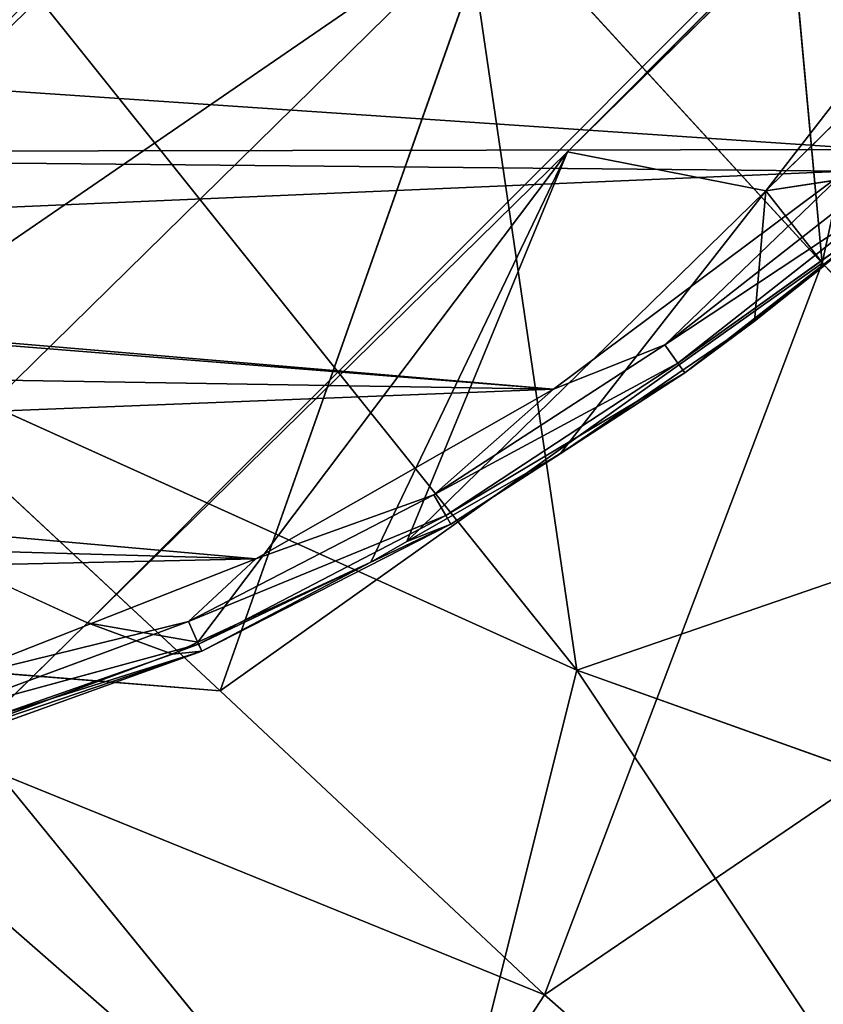
# Model space of a CAD drawing. Extents: x -391 to 391, y -334 to 448.
# Drawn here: x -287 to -274, y -282 to -265 of the extents above; entities that cross this region are included whole.
import ezdxf

# ---------------------------------------------------------------- set-up
doc = ezdxf.new("R2010")
doc.units = 0
doc.layers.get('0').update_dxf_attribs({"color": 13, "linetype": 'CONTINUOUS'})

# ---------------------------------------------------------------- blocks, each defined once
blk = doc.blocks.new('LEG')
for p, q in [((301.251, 16.274, 5.294), (46.641, 275.573, 220.243)), ((295.167, 27.696, 9.442), (279.736, 43.411, 22.469)), ((295.807, 30.944, 6.28), (288.091, 38.802, 12.793)), ((295.401, 33.612, 2.581), (295.807, 30.944, 6.28)), ((295.827, 33.07, 0.341), (298.633, 29.507, 0.392)), ((298.328, 29.291, 0.092), (295.827, 33.07, 0.341)), ((298.79, 29.618, 0.831), (295.988, 33.206, 0.729)), ((298.633, 29.507, 0.392), (295.988, 33.206, 0.729)), ((295.553, 32.84, 0.081), (298.328, 29.291, 0.092)), ((295.486, 32.254), (298.328, 29.291, 0.092)), ((295.486, 32.254), (299.059, 27.469)), ((297.031, 31.906, 1.178), (295.807, 30.944, 6.28)), ((297.942, 30.763, 1.22), (297.031, 31.906, 1.178)), ((297.031, 31.906, 1.178), (298.79, 29.618, 0.831)), ((295.807, 30.944, 6.28), (295.167, 27.696, 9.442)), ((295.807, 30.944, 6.28), (297.942, 30.763, 1.22)), ((300.114, 27.577, 1.329), (295.807, 30.944, 6.28)), ((295.807, 30.944, 6.28), (301.55, 25.069, 1.409)), ((300.114, 27.577, 1.329), (297.942, 30.763, 1.22)), ((297.942, 30.763, 1.22), (298.79, 29.618, 0.831)), ((298.79, 29.618, 0.831), (298.633, 29.507, 0.392)), ((301.266, 25.787, 0.938), (298.79, 29.618, 0.831)), ((300.114, 27.577, 1.329), (298.79, 29.618, 0.831)), ((301.124, 25.704, 0.447), (298.79, 29.618, 0.831)), ((298.633, 29.507, 0.392), (298.328, 29.291, 0.092)), ((300.787, 25.51, 0.104), (298.633, 29.507, 0.392)), ((298.633, 29.507, 0.392), (301.124, 25.704, 0.447)), ((299.059, 27.469), (298.328, 29.291, 0.092)), ((298.328, 29.291, 0.092), (300.787, 25.51, 0.104)), ((303.203, 21.644, 1.513), (295.167, 27.696, 9.442)), ((295.167, 27.696, 9.442), (301.889, 24.477, 1.428)), ((302.883, 19.838, 2.928), (295.167, 27.696, 9.442)), ((301.55, 25.069, 1.409), (295.167, 27.696, 9.442)), ((299.059, 27.469), (300.787, 25.51, 0.104)), ((299.059, 27.469), (301.838, 22.594)), ((300.114, 27.577, 1.329), (301.266, 25.787, 0.938)), ((301.55, 25.069, 1.409), (300.114, 27.577, 1.329)), ((301.124, 25.704, 0.447), (300.787, 25.51, 0.104)), ((301.266, 25.787, 0.938), (301.124, 25.704, 0.447)), ((301.124, 25.704, 0.447), (303.231, 21.656, 0.506)), ((302.864, 21.494, 0.117), (301.124, 25.704, 0.447)), ((301.266, 25.787, 0.938), (301.889, 24.477, 1.428)), ((303.349, 21.708, 1.05), (301.266, 25.787, 0.938)), ((303.231, 21.656, 0.506), (301.266, 25.787, 0.938)), ((301.838, 22.594), (300.787, 25.51, 0.104)), ((300.787, 25.51, 0.104), (302.864, 21.494, 0.117)), ((301.889, 24.477, 1.428), (301.55, 25.069, 1.409)), ((303.203, 21.644, 1.513), (301.889, 24.477, 1.428)), ((301.889, 24.477, 1.428), (303.349, 21.708, 1.05)), ((301.838, 22.594), (303.858, 17.454)), ((302.864, 21.494, 0.117), (301.838, 22.594)), ((303.231, 21.656, 0.506), (302.864, 21.494, 0.117)), ((302.883, 19.838, 2.928), (303.203, 21.644, 1.513)), ((303.396, 21.227, 1.525), (303.203, 21.644, 1.513)), ((303.349, 21.708, 1.05), (303.231, 21.656, 0.506)), ((303.231, 21.656, 0.506), (304.828, 17.348, 0.571)), ((304.433, 17.237, 0.13), (303.231, 21.656, 0.506)), ((304.908, 17.371, 1.168), (303.349, 21.708, 1.05)), ((304.439, 18.248, 1.608), (303.349, 21.708, 1.05)), ((303.349, 21.708, 1.05), (303.396, 21.227, 1.525)), ((304.828, 17.348, 0.571), (303.349, 21.708, 1.05)), ((303.858, 17.454), (302.864, 21.494, 0.117)), ((302.864, 21.494, 0.117), (304.433, 17.237, 0.13)), ((303.396, 21.227, 1.525), (302.883, 19.838, 2.928)), ((304.439, 18.248, 1.608), (303.396, 21.227, 1.525)), ((302.883, 19.838, 2.928), (301.251, 16.274, 5.294)), ((302.883, 19.838, 2.928), (304.439, 18.248, 1.608))]:
    blk.add_line(p, q)
at = {"color": 253}
mesh = blk.add_polyface(dxfattribs=at)
corners = [(295.401, 33.612, 2.581), (288.091, 38.802, 12.793), (295.807, 30.944, 6.28), (56.222, 277.195, 204.502), (48.912, 282.385, 214.714), (48.507, 285.053, 211.016), (41.197, 290.243, 221.228), (40.792, 292.911, 217.53)]
mesh.append_faces([[corners[k] for k in face] for face in [(0, 1, 2), (6, 5, 7)]], dxfattribs={"vtx0": -1, "color": 253})
mesh.append_faces([[corners[k] for k in face] for face in [(1, 3, 4), (4, 5, 6)]], dxfattribs={"vtx0": -1, "vtx1": -1, "color": 253})
mesh.append_faces([[corners[k] for k in face] for face in [(1, 0, 3), (4, 3, 5)]], dxfattribs={"vtx0": -1, "vtx2": -1, "color": 253})
mesh = blk.add_polyface(dxfattribs=at)
corners = [(295.807, 30.944, 6.28), (279.736, 43.411, 22.469), (295.167, 27.696, 9.442), (288.091, 38.802, 12.793), (48.912, 282.385, 214.714), (256.59, 66.983, 42.01), (248.875, 74.841, 48.523), (48.273, 279.136, 217.876)]
mesh.append_faces([[corners[k] for k in face] for face in [(0, 1, 2), (6, 4, 7)]], dxfattribs={"vtx0": -1, "color": 253})
mesh.append_faces([[corners[k] for k in face] for face in [(1, 4, 5), (5, 4, 6)]], dxfattribs={"vtx0": -1, "vtx1": -1, "color": 253})
mesh.append_faces([[corners[k] for k in face] for face in [(1, 0, 3), (1, 3, 4)]], dxfattribs={"vtx0": -1, "vtx2": -1, "color": 253})
mesh = blk.add_polyface(dxfattribs=at)
corners = [(302.883, 19.838, 2.928), (46.641, 275.573, 220.243), (301.251, 16.274, 5.294), (295.167, 27.696, 9.442), (279.736, 43.411, 22.469), (256.59, 66.983, 42.01), (248.875, 74.841, 48.523), (48.273, 279.136, 217.876)]
mesh.append_faces([[corners[k] for k in face] for face in [(0, 1, 2), (1, 6, 7)]], dxfattribs={"vtx0": -1, "color": 253})
mesh.append_faces([[corners[k] for k in face] for face in [(1, 0, 3), (1, 3, 4), (1, 4, 5), (1, 5, 6)]], dxfattribs={"vtx0": -1, "vtx2": -1, "color": 253})
mesh = blk.add_polyface(dxfattribs=at)
corners = [(298.761, 12.688, 6.672), (46.641, 275.573, 220.243), (44.151, 271.986, 221.62), (301.251, 16.274, 5.294)]
mesh.append_faces([[corners[k] for k in face] for face in [(0, 1, 2), (1, 0, 3)]], dxfattribs={"vtx0": -1, "color": 253})
mesh = blk.add_polyface(dxfattribs=at)
corners = [(296.525, 10.233, 6.984), (44.151, 271.986, 221.62), (41.915, 269.531, 221.932), (298.761, 12.688, 6.672)]
mesh.append_faces([[corners[k] for k in face] for face in [(0, 1, 2), (1, 0, 3)]], dxfattribs={"vtx0": -1, "color": 253})
mesh = blk.add_polyface(dxfattribs=at)
corners = [(36.178, 263.794, 221.932), (40.815, 270.652, 222.861), (35.057, 264.894, 222.861), (254.609, 49.311, 40.861), (41.915, 269.531, 221.932), (296.525, 10.233, 6.984), (271.903, 32.33, 26.525), (278.133, 26.213, 21.361), (295.476, 9.184, 6.984), (301.656, 3.115, 1.861), (302.594, 4.053, 1.861)]
mesh.append_faces([[corners[k] for k in face] for face in [(0, 1, 2), (5, 9, 10)]], dxfattribs={"vtx0": -1, "color": 253})
mesh.append_faces([[corners[k] for k in face] for face in [(1, 3, 4), (4, 3, 5)]], dxfattribs={"vtx0": -1, "vtx1": -1, "color": 253})
mesh.append_faces([[corners[k] for k in face] for face in [(1, 0, 3), (5, 3, 6), (5, 6, 7), (5, 7, 8), (5, 8, 9)]], dxfattribs={"vtx0": -1, "vtx2": -1, "color": 253})
mesh = blk.add_polyface(dxfattribs=at)
corners = [(293.021, 6.948, 6.672), (36.178, 263.794, 221.932), (33.723, 261.558, 221.62), (254.609, 49.311, 40.861), (271.903, 32.33, 26.525), (278.133, 26.213, 21.361), (295.476, 9.184, 6.984)]
mesh.append_faces([[corners[k] for k in face] for face in [(0, 1, 2), (5, 0, 6)]], dxfattribs={"vtx0": -1, "color": 253})
mesh.append_faces([[corners[k] for k in face] for face in [(1, 0, 3), (3, 0, 4), (4, 0, 5)]], dxfattribs={"vtx0": -1, "vtx1": -1, "color": 253})
mesh = blk.add_polyface(dxfattribs=at)
corners = [(289.435, 4.458, 5.294), (33.723, 261.558, 221.62), (30.136, 259.068, 220.243), (293.021, 6.948, 6.672)]
mesh.append_faces([[corners[k] for k in face] for face in [(0, 1, 2), (1, 0, 3)]], dxfattribs={"vtx0": -1, "color": 253})
mesh = blk.add_polyface(dxfattribs=at)
corners = [(269.949, 58.602), (262.244, 20.896), (247.107, 35.76), (264.56, 18.623), (269.813, 13.465), (272.623, 10.882), (284.813, 43.465), (275.821, 8.331), (279.014, 6.155), (282.143, 4.361), (285.079, 2.984), (287.086, 41.149), (287.803, 1.988), (292.244, 35.897), (290.436, 1.308), (292.986, 0.956), (295.133, 32.727), (295.186, 0.951), (295.486, 32.254), (296.821, 1.183), (299.059, 27.469), (296.954, 1.201), (298.637, 1.723), (300.044, 2.461), (301.838, 22.594), (301.296, 3.475), (302.234, 4.413), (303.858, 17.454), (303.82, 6.695), (304.627, 9.384), (303.931, 17.099), (304.7, 13.326), (304.766, 12.505)]
mesh.append_faces([[corners[k] for k in face] for face in [(0, 1, 2), (29, 31, 32)]], dxfattribs={"vtx0": -1, "color": 253})
mesh.append_faces([[corners[k] for k in face] for face in [(1, 0, 3), (3, 0, 4), (4, 0, 5), (5, 6, 7), (7, 6, 8), (8, 6, 9), (9, 6, 10), (10, 11, 12), (12, 13, 14), (14, 13, 15), (15, 16, 17), (17, 18, 19), (19, 20, 21), (21, 20, 22), (22, 20, 23), (23, 24, 25), (25, 24, 26), (26, 27, 28), (28, 27, 29)]], dxfattribs={"vtx0": -1, "vtx1": -1, "color": 253})
mesh.append_faces([[corners[k] for k in face] for face in [(5, 0, 6), (10, 6, 11), (12, 11, 13), (15, 13, 16), (17, 16, 18), (19, 18, 20), (23, 20, 24), (26, 24, 27), (29, 27, 30), (29, 30, 31)]], dxfattribs={"vtx0": -1, "vtx2": -1, "color": 253})
mesh = blk.add_polyface(dxfattribs=at)
corners = [(295.401, 33.612, 2.581), (295.807, 30.944, 6.28), (297.031, 31.906, 1.178)]
mesh.append_faces([[corners[k] for k in face] for face in [(0, 1, 2)]], dxfattribs={"color": 253})
mesh = blk.add_polyface(dxfattribs=at)
corners = [(298.328, 29.291, 0.092), (295.553, 32.84, 0.081), (295.827, 33.07, 0.341)]
mesh.append_faces([[corners[k] for k in face] for face in [(0, 1, 2)]], dxfattribs={"color": 253})
mesh = blk.add_polyface(dxfattribs=at)
corners = [(295.988, 33.206, 0.729), (298.633, 29.507, 0.392), (295.827, 33.07, 0.341)]
mesh.append_faces([[corners[k] for k in face] for face in [(0, 1, 2)]], dxfattribs={"color": 253})
mesh = blk.add_polyface(dxfattribs=at)
corners = [(298.633, 29.507, 0.392), (298.328, 29.291, 0.092), (295.827, 33.07, 0.341)]
mesh.append_faces([[corners[k] for k in face] for face in [(0, 1, 2)]], dxfattribs={"color": 253})
mesh = blk.add_polyface(dxfattribs=at)
corners = [(295.988, 33.206, 0.729), (297.031, 31.906, 1.178), (298.79, 29.618, 0.831)]
mesh.append_faces([[corners[k] for k in face] for face in [(0, 1, 2)]], dxfattribs={"color": 253})
mesh = blk.add_polyface(dxfattribs=at)
corners = [(295.988, 33.206, 0.729), (298.79, 29.618, 0.831), (298.633, 29.507, 0.392)]
mesh.append_faces([[corners[k] for k in face] for face in [(0, 1, 2)]], dxfattribs={"color": 253})
mesh = blk.add_polyface(dxfattribs=at)
corners = [(298.328, 29.291, 0.092), (295.486, 32.254), (295.553, 32.84, 0.081)]
mesh.append_faces([[corners[k] for k in face] for face in [(0, 1, 2)]], dxfattribs={"color": 253})
mesh = blk.add_polyface(dxfattribs=at)
corners = [(299.059, 27.469), (295.486, 32.254), (298.328, 29.291, 0.092)]
mesh.append_faces([[corners[k] for k in face] for face in [(0, 1, 2)]], dxfattribs={"color": 253})
mesh = blk.add_polyface(dxfattribs=at)
corners = [(297.031, 31.906, 1.178), (295.807, 30.944, 6.28), (297.942, 30.763, 1.22)]
mesh.append_faces([[corners[k] for k in face] for face in [(0, 1, 2)]], dxfattribs={"color": 253})
mesh = blk.add_polyface(dxfattribs=at)
corners = [(297.031, 31.906, 1.178), (297.942, 30.763, 1.22), (298.79, 29.618, 0.831)]
mesh.append_faces([[corners[k] for k in face] for face in [(0, 1, 2)]], dxfattribs={"color": 253})
mesh = blk.add_polyface(dxfattribs=at)
corners = [(295.807, 30.944, 6.28), (295.167, 27.696, 9.442), (301.55, 25.069, 1.409)]
mesh.append_faces([[corners[k] for k in face] for face in [(0, 1, 2)]], dxfattribs={"color": 253})
mesh = blk.add_polyface(dxfattribs=at)
corners = [(295.807, 30.944, 6.28), (300.114, 27.577, 1.329), (297.942, 30.763, 1.22)]
mesh.append_faces([[corners[k] for k in face] for face in [(0, 1, 2)]], dxfattribs={"color": 253})
mesh = blk.add_polyface(dxfattribs=at)
corners = [(295.807, 30.944, 6.28), (301.55, 25.069, 1.409), (300.114, 27.577, 1.329)]
mesh.append_faces([[corners[k] for k in face] for face in [(0, 1, 2)]], dxfattribs={"color": 253})
mesh = blk.add_polyface(dxfattribs=at)
corners = [(297.942, 30.763, 1.22), (300.114, 27.577, 1.329), (298.79, 29.618, 0.831)]
mesh.append_faces([[corners[k] for k in face] for face in [(0, 1, 2)]], dxfattribs={"color": 253})
mesh = blk.add_polyface(dxfattribs=at)
corners = [(298.79, 29.618, 0.831), (301.124, 25.704, 0.447), (298.633, 29.507, 0.392)]
mesh.append_faces([[corners[k] for k in face] for face in [(0, 1, 2)]], dxfattribs={"color": 253})
mesh = blk.add_polyface(dxfattribs=at)
corners = [(298.79, 29.618, 0.831), (300.114, 27.577, 1.329), (301.266, 25.787, 0.938)]
mesh.append_faces([[corners[k] for k in face] for face in [(0, 1, 2)]], dxfattribs={"color": 253})
mesh = blk.add_polyface(dxfattribs=at)
corners = [(298.79, 29.618, 0.831), (301.266, 25.787, 0.938), (301.124, 25.704, 0.447)]
mesh.append_faces([[corners[k] for k in face] for face in [(0, 1, 2)]], dxfattribs={"color": 253})
mesh = blk.add_polyface(dxfattribs=at)
corners = [(300.787, 25.51, 0.104), (298.328, 29.291, 0.092), (298.633, 29.507, 0.392)]
mesh.append_faces([[corners[k] for k in face] for face in [(0, 1, 2)]], dxfattribs={"color": 253})
mesh = blk.add_polyface(dxfattribs=at)
corners = [(301.124, 25.704, 0.447), (300.787, 25.51, 0.104), (298.633, 29.507, 0.392)]
mesh.append_faces([[corners[k] for k in face] for face in [(0, 1, 2)]], dxfattribs={"color": 253})
mesh = blk.add_polyface(dxfattribs=at)
corners = [(300.787, 25.51, 0.104), (299.059, 27.469), (298.328, 29.291, 0.092)]
mesh.append_faces([[corners[k] for k in face] for face in [(0, 1, 2)]], dxfattribs={"color": 253})
mesh = blk.add_polyface(dxfattribs=at)
corners = [(295.167, 27.696, 9.442), (303.203, 21.644, 1.513), (301.889, 24.477, 1.428)]
mesh.append_faces([[corners[k] for k in face] for face in [(0, 1, 2)]], dxfattribs={"color": 253})
mesh = blk.add_polyface(dxfattribs=at)
corners = [(295.167, 27.696, 9.442), (301.889, 24.477, 1.428), (301.55, 25.069, 1.409)]
mesh.append_faces([[corners[k] for k in face] for face in [(0, 1, 2)]], dxfattribs={"color": 253})
mesh = blk.add_polyface(dxfattribs=at)
corners = [(295.167, 27.696, 9.442), (302.883, 19.838, 2.928), (303.203, 21.644, 1.513)]
mesh.append_faces([[corners[k] for k in face] for face in [(0, 1, 2)]], dxfattribs={"color": 253})
mesh = blk.add_polyface(dxfattribs=at)
corners = [(301.838, 22.594), (299.059, 27.469), (300.787, 25.51, 0.104)]
mesh.append_faces([[corners[k] for k in face] for face in [(0, 1, 2)]], dxfattribs={"color": 253})
mesh = blk.add_polyface(dxfattribs=at)
corners = [(301.266, 25.787, 0.938), (301.55, 25.069, 1.409), (301.889, 24.477, 1.428), (300.114, 27.577, 1.329)]
mesh.append_faces([[corners[k] for k in face] for face in [(0, 1, 2), (1, 0, 3)]], dxfattribs={"vtx0": -1, "color": 253})
mesh = blk.add_polyface(dxfattribs=at)
corners = [(302.864, 21.494, 0.117), (300.787, 25.51, 0.104), (301.124, 25.704, 0.447)]
mesh.append_faces([[corners[k] for k in face] for face in [(0, 1, 2)]], dxfattribs={"color": 253})
mesh = blk.add_polyface(dxfattribs=at)
corners = [(301.266, 25.787, 0.938), (303.231, 21.656, 0.506), (301.124, 25.704, 0.447)]
mesh.append_faces([[corners[k] for k in face] for face in [(0, 1, 2)]], dxfattribs={"color": 253})
mesh = blk.add_polyface(dxfattribs=at)
corners = [(303.231, 21.656, 0.506), (302.864, 21.494, 0.117), (301.124, 25.704, 0.447)]
mesh.append_faces([[corners[k] for k in face] for face in [(0, 1, 2)]], dxfattribs={"color": 253})
mesh = blk.add_polyface(dxfattribs=at)
corners = [(301.266, 25.787, 0.938), (303.349, 21.708, 1.05), (303.231, 21.656, 0.506)]
mesh.append_faces([[corners[k] for k in face] for face in [(0, 1, 2)]], dxfattribs={"color": 253})
mesh = blk.add_polyface(dxfattribs=at)
corners = [(301.266, 25.787, 0.938), (301.889, 24.477, 1.428), (303.349, 21.708, 1.05)]
mesh.append_faces([[corners[k] for k in face] for face in [(0, 1, 2)]], dxfattribs={"color": 253})
mesh = blk.add_polyface(dxfattribs=at)
corners = [(302.864, 21.494, 0.117), (301.838, 22.594), (300.787, 25.51, 0.104)]
mesh.append_faces([[corners[k] for k in face] for face in [(0, 1, 2)]], dxfattribs={"color": 253})
mesh = blk.add_polyface(dxfattribs=at)
corners = [(303.349, 21.708, 1.05), (303.203, 21.644, 1.513), (303.396, 21.227, 1.525), (301.889, 24.477, 1.428)]
mesh.append_faces([[corners[k] for k in face] for face in [(0, 1, 2), (1, 0, 3)]], dxfattribs={"vtx0": -1, "color": 253})
mesh = blk.add_polyface(dxfattribs=at)
corners = [(303.858, 17.454), (301.838, 22.594), (302.864, 21.494, 0.117)]
mesh.append_faces([[corners[k] for k in face] for face in [(0, 1, 2)]], dxfattribs={"color": 253})
mesh = blk.add_polyface(dxfattribs=at)
corners = [(304.433, 17.237, 0.13), (302.864, 21.494, 0.117), (303.231, 21.656, 0.506)]
mesh.append_faces([[corners[k] for k in face] for face in [(0, 1, 2)]], dxfattribs={"color": 253})
mesh = blk.add_polyface(dxfattribs=at)
corners = [(303.203, 21.644, 1.513), (302.883, 19.838, 2.928), (303.396, 21.227, 1.525)]
mesh.append_faces([[corners[k] for k in face] for face in [(0, 1, 2)]], dxfattribs={"color": 253})
mesh = blk.add_polyface(dxfattribs=at)
corners = [(303.349, 21.708, 1.05), (304.828, 17.348, 0.571), (303.231, 21.656, 0.506)]
mesh.append_faces([[corners[k] for k in face] for face in [(0, 1, 2)]], dxfattribs={"color": 253})
mesh = blk.add_polyface(dxfattribs=at)
corners = [(303.231, 21.656, 0.506), (304.828, 17.348, 0.571), (304.433, 17.237, 0.13)]
mesh.append_faces([[corners[k] for k in face] for face in [(0, 1, 2)]], dxfattribs={"color": 253})
mesh = blk.add_polyface(dxfattribs=at)
corners = [(303.349, 21.708, 1.05), (304.439, 18.248, 1.608), (304.908, 17.371, 1.168)]
mesh.append_faces([[corners[k] for k in face] for face in [(0, 1, 2)]], dxfattribs={"color": 253})
mesh = blk.add_polyface(dxfattribs=at)
corners = [(303.349, 21.708, 1.05), (303.396, 21.227, 1.525), (304.439, 18.248, 1.608)]
mesh.append_faces([[corners[k] for k in face] for face in [(0, 1, 2)]], dxfattribs={"color": 253})
mesh = blk.add_polyface(dxfattribs=at)
corners = [(303.349, 21.708, 1.05), (304.908, 17.371, 1.168), (304.828, 17.348, 0.571)]
mesh.append_faces([[corners[k] for k in face] for face in [(0, 1, 2)]], dxfattribs={"color": 253})
mesh = blk.add_polyface(dxfattribs=at)
corners = [(304.433, 17.237, 0.13), (303.858, 17.454), (302.864, 21.494, 0.117)]
mesh.append_faces([[corners[k] for k in face] for face in [(0, 1, 2)]], dxfattribs={"color": 253})
mesh = blk.add_polyface(dxfattribs=at)
corners = [(303.396, 21.227, 1.525), (302.883, 19.838, 2.928), (304.439, 18.248, 1.608)]
mesh.append_faces([[corners[k] for k in face] for face in [(0, 1, 2)]], dxfattribs={"color": 253})
mesh = blk.add_polyface(dxfattribs=at)
corners = [(302.883, 19.838, 2.928), (301.251, 16.274, 5.294), (304.439, 18.248, 1.608)]
mesh.append_faces([[corners[k] for k in face] for face in [(0, 1, 2)]], dxfattribs={"color": 253})
blk = doc.blocks.new('SKP5594')
at = {"rotation": 270.0000000000001}
blk.add_blockref('LEG', (-306.123, -0.414), dxfattribs=at)
blk = doc.blocks.new('CHAIR_BASE2_1')
blk.add_blockref('SKP5594', (0, 0))
blk = doc.blocks.new('GROUP_1')
for p, q in [((114.884, 86.664, 184.379), (117.073, 62.897, 175.091)), ((93.575, 80.563, 107.734), (113.053, 56.231, 92.51)), ((117.073, 62.897, 175.091), (120.654, 79.616, 168.979)), ((110.777, 71.726, 88.251), (113.053, 56.231, 92.51)), ((101.207, 61.48, 207.592), (111.739, 68.714, 189.018)), ((107.214, 55.893, 191.785), (111.739, 68.714, 189.018)), ((111.739, 68.714, 189.018), (117.073, 62.897, 175.091)), ((113.053, 56.231, 92.51), (95.867, 64.001, 111.115)), ((110.507, 46.043, 104.145), (95.867, 64.001, 111.115)), ((132.515, 62.936, 73.692), (113.053, 56.231, 92.51)), ((107.214, 55.893, 191.785), (117.073, 62.897, 175.091)), ((117.073, 62.897, 175.091), (112.525, 50.912, 179.118)), ((117.073, 62.897, 175.091), (122.267, 57.539, 163.658)), ((107.214, 55.893, 191.785), (101.207, 61.48, 207.592)), ((112.525, 50.912, 179.118), (122.267, 57.539, 163.658)), ((109.817, 46.744, 179.813), (98.575, 56.581, 205.717)), ((112.525, 50.912, 179.118), (98.575, 56.581, 205.717)), ((107.214, 55.893, 191.785), (98.575, 56.581, 205.717)), ((113.053, 56.231, 92.51), (110.507, 46.043, 104.145)), ((113.053, 56.231, 92.51), (122.656, 41.794, 94.521)), ((134.645, 48.51, 78.794), (113.053, 56.231, 92.51)), ((112.525, 50.912, 179.118), (107.214, 55.893, 191.785)), ((109.817, 46.744, 179.813), (112.525, 50.912, 179.118)), ((118.02, 46.089, 167.933), (112.525, 50.912, 179.118))]:
    blk.add_line(p, q)
at = {"color": 9}
mesh = blk.add_polyface(dxfattribs=at)
corners = [(114.884, 86.664, 184.379), (111.739, 68.714, 189.018), (117.073, 62.897, 175.091)]
mesh.append_faces([[corners[k] for k in face] for face in [(0, 1, 2)]], dxfattribs={"color": 9})
mesh = blk.add_polyface(dxfattribs=at)
corners = [(114.884, 86.664, 184.379), (117.073, 62.897, 175.091), (120.654, 79.616, 168.979)]
mesh.append_faces([[corners[k] for k in face] for face in [(0, 1, 2)]], dxfattribs={"color": 9})
mesh = blk.add_polyface(dxfattribs=at)
corners = [(132.515, 62.936, 73.692), (110.777, 71.726, 88.251), (130.4, 81.161, 70.47)]
mesh.append_faces([[corners[k] for k in face] for face in [(0, 1, 2)]], dxfattribs={"color": 9})
mesh = blk.add_polyface(dxfattribs=at)
corners = [(93.575, 80.563, 107.734), (110.777, 71.726, 88.251), (113.053, 56.231, 92.51)]
mesh.append_faces([[corners[k] for k in face] for face in [(0, 1, 2)]], dxfattribs={"color": 9})
mesh = blk.add_polyface(dxfattribs=at)
corners = [(93.575, 80.563, 107.734), (113.053, 56.231, 92.51), (95.867, 64.001, 111.115)]
mesh.append_faces([[corners[k] for k in face] for face in [(0, 1, 2)]], dxfattribs={"color": 9})
mesh = blk.add_polyface(dxfattribs=at)
corners = [(120.654, 79.616, 168.979), (117.073, 62.897, 175.091), (122.267, 57.539, 163.658)]
mesh.append_faces([[corners[k] for k in face] for face in [(0, 1, 2)]], dxfattribs={"color": 9})
mesh = blk.add_polyface(dxfattribs=at)
corners = [(105.635, 75.153, 207.327), (95.005, 67.448, 224.713), (101.207, 61.48, 207.592)]
mesh.append_faces([[corners[k] for k in face] for face in [(0, 1, 2)]], dxfattribs={"color": 9})
mesh = blk.add_polyface(dxfattribs=at)
corners = [(105.635, 75.153, 207.327), (101.207, 61.48, 207.592), (111.739, 68.714, 189.018)]
mesh.append_faces([[corners[k] for k in face] for face in [(0, 1, 2)]], dxfattribs={"color": 9})
mesh = blk.add_polyface(dxfattribs=at)
corners = [(132.515, 62.936, 73.692), (113.053, 56.231, 92.51), (110.777, 71.726, 88.251)]
mesh.append_faces([[corners[k] for k in face] for face in [(0, 1, 2)]], dxfattribs={"color": 9})
mesh = blk.add_polyface(dxfattribs=at)
corners = [(111.739, 68.714, 189.018), (101.207, 61.48, 207.592), (107.214, 55.893, 191.785)]
mesh.append_faces([[corners[k] for k in face] for face in [(0, 1, 2)]], dxfattribs={"color": 9})
mesh = blk.add_polyface(dxfattribs=at)
corners = [(111.739, 68.714, 189.018), (107.214, 55.893, 191.785), (117.073, 62.897, 175.091)]
mesh.append_faces([[corners[k] for k in face] for face in [(0, 1, 2)]], dxfattribs={"color": 9})
mesh = blk.add_polyface(dxfattribs=at)
corners = [(95.867, 64.001, 111.115), (110.507, 46.043, 104.145), (100.108, 50.377, 115.421)]
mesh.append_faces([[corners[k] for k in face] for face in [(0, 1, 2)]], dxfattribs={"color": 9})
mesh = blk.add_polyface(dxfattribs=at)
corners = [(95.867, 64.001, 111.115), (113.053, 56.231, 92.51), (110.507, 46.043, 104.145)]
mesh.append_faces([[corners[k] for k in face] for face in [(0, 1, 2)]], dxfattribs={"color": 9})
mesh = blk.add_polyface(dxfattribs=at)
corners = [(134.645, 48.51, 78.794), (113.053, 56.231, 92.51), (132.515, 62.936, 73.692)]
mesh.append_faces([[corners[k] for k in face] for face in [(0, 1, 2)]], dxfattribs={"color": 9})
mesh = blk.add_polyface(dxfattribs=at)
corners = [(117.073, 62.897, 175.091), (107.214, 55.893, 191.785), (112.525, 50.912, 179.118)]
mesh.append_faces([[corners[k] for k in face] for face in [(0, 1, 2)]], dxfattribs={"color": 9})
mesh = blk.add_polyface(dxfattribs=at)
corners = [(117.073, 62.897, 175.091), (112.525, 50.912, 179.118), (122.267, 57.539, 163.658)]
mesh.append_faces([[corners[k] for k in face] for face in [(0, 1, 2)]], dxfattribs={"color": 9})
mesh = blk.add_polyface(dxfattribs=at)
corners = [(101.207, 61.48, 207.592), (98.575, 56.581, 205.717), (107.214, 55.893, 191.785)]
mesh.append_faces([[corners[k] for k in face] for face in [(0, 1, 2)]], dxfattribs={"color": 9})
mesh = blk.add_polyface(dxfattribs=at)
corners = [(122.267, 57.539, 163.658), (112.525, 50.912, 179.118), (118.02, 46.089, 167.933)]
mesh.append_faces([[corners[k] for k in face] for face in [(0, 1, 2)]], dxfattribs={"color": 9})
mesh = blk.add_polyface(dxfattribs=at)
corners = [(98.575, 56.581, 205.717), (95.141, 53.785, 204.964), (109.817, 46.744, 179.813)]
mesh.append_faces([[corners[k] for k in face] for face in [(0, 1, 2)]], dxfattribs={"color": 9})
mesh = blk.add_polyface(dxfattribs=at)
corners = [(98.575, 56.581, 205.717), (112.525, 50.912, 179.118), (107.214, 55.893, 191.785)]
mesh.append_faces([[corners[k] for k in face] for face in [(0, 1, 2)]], dxfattribs={"color": 9})
mesh = blk.add_polyface(dxfattribs=at)
corners = [(98.575, 56.581, 205.717), (109.817, 46.744, 179.813), (112.525, 50.912, 179.118)]
mesh.append_faces([[corners[k] for k in face] for face in [(0, 1, 2)]], dxfattribs={"color": 9})
mesh = blk.add_polyface(dxfattribs=at)
corners = [(113.053, 56.231, 92.51), (122.656, 41.794, 94.521), (110.507, 46.043, 104.145)]
mesh.append_faces([[corners[k] for k in face] for face in [(0, 1, 2)]], dxfattribs={"color": 9})
mesh = blk.add_polyface(dxfattribs=at)
corners = [(134.645, 48.51, 78.794), (122.656, 41.794, 94.521), (113.053, 56.231, 92.51)]
mesh.append_faces([[corners[k] for k in face] for face in [(0, 1, 2)]], dxfattribs={"color": 9})
mesh = blk.add_polyface(dxfattribs=at)
corners = [(95.141, 53.785, 204.964), (89.049, 51.248, 203.31), (106.927, 43.973, 180.071)]
mesh.append_faces([[corners[k] for k in face] for face in [(0, 1, 2)]], dxfattribs={"color": 9})
mesh = blk.add_polyface(dxfattribs=at)
corners = [(95.141, 53.785, 204.964), (106.927, 43.973, 180.071), (109.817, 46.744, 179.813)]
mesh.append_faces([[corners[k] for k in face] for face in [(0, 1, 2)]], dxfattribs={"color": 9})
mesh = blk.add_polyface(dxfattribs=at)
corners = [(89.049, 51.248, 203.31), (101.973, 41.061, 179.636), (106.927, 43.973, 180.071)]
mesh.append_faces([[corners[k] for k in face] for face in [(0, 1, 2)]], dxfattribs={"color": 9})
mesh = blk.add_polyface(dxfattribs=at)
corners = [(112.525, 50.912, 179.118), (109.817, 46.744, 179.813), (118.02, 46.089, 167.933)]
mesh.append_faces([[corners[k] for k in face] for face in [(0, 1, 2)]], dxfattribs={"color": 9})

msp = doc.modelspace()

# ---------------------------------------------------------------- block references
for name, p in [('GROUP_1', (-391.326, -332.303, 266.129)), ('CHAIR_BASE2_1', (0, 28))]:
    msp.add_blockref(name, p)

doc.saveas('drawing.dxf')
